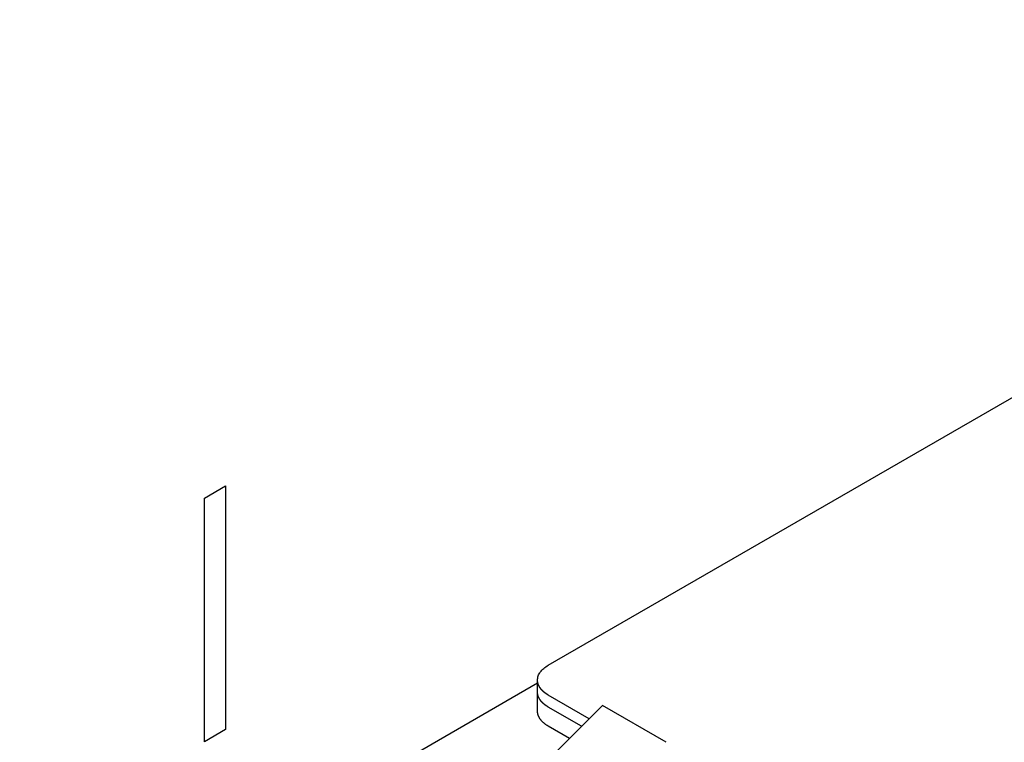
# Model space of a CAD drawing. Units: millimetres. Extents: x -251 to 6304, y 99 to 4571.
# Drawn here: x 3588 to 3652, y 1551 to 1598 of the extents above; entities that cross this region are included whole.
import ezdxf

# ---------------------------------------------------------------- set-up
doc = ezdxf.new("R2010")
doc.units = ezdxf.units.MM
doc.layers.add('1', color=7, linetype='Continuous')

# ---------------------------------------------------------------- blocks, each defined once
blk = doc.blocks.new('809126', base_point=(2785.297428698271, -398.6368921623326))
at = {"layer": '1', "color": 3, "linetype": 'Continuous'}
for p, q in [((3622.086529151157, 1556.211509033722), (3694.322312515139, 1597.916858004053)), ((3621.393270752885, 1555.038219058576), (3587.943580008361, 1535.726031102909)), ((3621.393270752885, 1555.038219058576), (3621.393270551659, 1555.24522432925))]:
    blk.add_line(p, q, dxfattribs=at)
at = {"layer": '1', "color": 6, "linetype": 'Continuous'}
for p, q in [((3599.872823277677, 1567.009906433799), (3601.236898549846, 1567.797455659384)), ((3601.236898549846, 1567.797455659384), (3601.236898549846, 1552.046471147741)), ((3599.872823277677, 1551.258921922158), (3599.872823277677, 1567.009906433799)), ((3621.393272503746, 1553.23707157121), (3621.393270752885, 1555.038219058576)), ((3624.730649797351, 1552.752332636183), (3622.086529151158, 1554.278916403031)), ((3624.239825504768, 1552.262673121353), (3622.086529151157, 1553.505879350756)), ((3601.236898549846, 1552.046471147741), (3599.872823277677, 1551.258921922158)), ((3623.454506636634, 1551.479217897627), (3622.086529151158, 1552.269020067112))]:
    blk.add_line(p, q, dxfattribs=at)
at = {"layer": '1', "color": 1, "linetype": 'Continuous'}
for p, q in [((3620.236914017251, 1548.269260964499), (3625.581410853587, 1553.601074746806)), ((3621.39327250716, 1553.233559659705), (3621.393272503746, 1553.23707157121)), ((3629.692752394865, 1551.227390601219), (3625.581410853587, 1553.601074746806))]:
    blk.add_line(p, q, dxfattribs=at)
at = {"layer": '1', "color": 3, "linetype": 'Continuous'}
blk.add_spline([(3621.393270551659, 1555.24522432939), (3621.438752566231, 1555.511818925962), (3621.573442591421, 1555.768168515828), (3621.792170766389, 1556.004426825642), (3622.086529151157, 1556.211509033722)], degree=3, dxfattribs=at)
at = {"layer": '1', "color": 6, "linetype": 'Continuous'}
for points in [[(3622.086529151158, 1554.278916403031), (3622.082049963006, 1554.281509402535), (3622.077583411088, 1554.284108980947), (3622.07312951421, 1554.286715122018), (3622.068688291181, 1554.289327809497), (3622.064259760807, 1554.291947027132), (3622.059843941895, 1554.294572758674), (3622.055440853253, 1554.297204987871), (3622.051050513689, 1554.299843698473), (3622.046672942009, 1554.302488874229), (3622.04230815702, 1554.305140498888), (3622.037956177531, 1554.307798556199), (3622.033617022347, 1554.310463029913), (3622.029290710278, 1554.313133903777), (3622.024977260129, 1554.315811161542), (3622.020676690709, 1554.318494786957), (3622.016389020823, 1554.32118476377), (3622.01211426928, 1554.323881075732), (3622.007852454887, 1554.326583706591), (3622.003603596452, 1554.329292640097), (3621.999367712781, 1554.332007859999), (3621.995144822682, 1554.334729350046), (3621.990934944961, 1554.337457093987), (3621.986738098427, 1554.340191075573), (3621.982554301886, 1554.342931278552), (3621.978383574147, 1554.345677686673), (3621.974225934016, 1554.348430283686), (3621.970081400299, 1554.351189053339), (3621.965949991807, 1554.353953979383), (3621.961831727343, 1554.356725045566), (3621.957726625717, 1554.359502235639), (3621.953634705736, 1554.362285533349), (3621.949555986206, 1554.365074922446), (3621.945490485936, 1554.367870386681), (3621.941438223732, 1554.3706719098), (3621.937399218401, 1554.373479475556), (3621.933373488752, 1554.376293067695), (3621.929361053591, 1554.379112669968), (3621.925361931725, 1554.381938266124), (3621.921376141963, 1554.384769839913), (3621.917403703109, 1554.387607375083), (3621.913444633974, 1554.390450855384), (3621.909498953363, 1554.393300264564), (3621.905566680084, 1554.396155586374), (3621.901647832944, 1554.399016804563), (3621.897742430751, 1554.40188390288), (3621.893850492311, 1554.404756865074), (3621.889972036433, 1554.407635674894), (3621.886107081923, 1554.41052031609), (3621.882255647588, 1554.413410772411), (3621.878417752236, 1554.416307027605), (3621.874593414675, 1554.419209065425), (3621.87078265371, 1554.422116869616), (3621.86698548815, 1554.42503042393), (3621.863201936802, 1554.427949712114), (3621.859432018474, 1554.43087471792), (3621.855675751972, 1554.433805425096), (3621.851933156103, 1554.43674181739), (3621.848204249677, 1554.439683878554), (3621.844489051498, 1554.442631592335), (3621.840787580375, 1554.445584942482), (3621.837099855115, 1554.448543912746), (3621.833425894524, 1554.451508486876), (3621.829765717412, 1554.454478648621), (3621.826119342584, 1554.45745438173), (3621.822486788848, 1554.460435669952), (3621.818868075012, 1554.463422497037), (3621.815263219882, 1554.466414846733), (3621.811672242266, 1554.469412702791), (3621.808095160971, 1554.47241604896), (3621.804531994805, 1554.475424868988), (3621.800982762574, 1554.478439146625), (3621.797447483086, 1554.48145886562), (3621.793926175149, 1554.484484009724), (3621.790418857569, 1554.487514562684), (3621.786925549154, 1554.490550508249), (3621.783446268711, 1554.493591830171), (3621.779981035047, 1554.496638512197), (3621.77652986697, 1554.499690538077), (3621.773092783287, 1554.502747891561), (3621.769669802805, 1554.505810556397), (3621.766260944332, 1554.508878516334), (3621.762866226674, 1554.511951755123), (3621.75948566864, 1554.515030256512), (3621.756119289035, 1554.518114004251), (3621.752767106668, 1554.521202982089), (3621.749429140346, 1554.524297173774), (3621.746105408877, 1554.527396563057), (3621.742795931067, 1554.530501133687), (3621.739500725723, 1554.533610869413), (3621.736219811653, 1554.536725753984), (3621.732953207665, 1554.53984577115), (3621.729700932566, 1554.542970904659), (3621.726463005162, 1554.546101138262), (3621.723239444261, 1554.549236455707), (3621.720030268671, 1554.552376840743), (3621.716835497197, 1554.55552227712), (3621.71365514865, 1554.558672748588), (3621.710489241835, 1554.561828238895), (3621.707337795558, 1554.564988731791), (3621.704200828629, 1554.568154211025), (3621.701078359853, 1554.571324660346), (3621.69797040804, 1554.574500063504), (3621.694876991995, 1554.577680404247), (3621.691798130525, 1554.580865666326), (3621.688733842439, 1554.584055833489), (3621.685684146544, 1554.587250889486), (3621.682649061645, 1554.590450818065), (3621.679628606552, 1554.593655602976), (3621.676622800072, 1554.59686522797), (3621.67363166101, 1554.600079676794), (3621.670655208176, 1554.603298933198), (3621.667693460376, 1554.606522980931), (3621.664746436417, 1554.609751803743), (3621.661814155107, 1554.612985385383), (3621.658896635252, 1554.6162237096), (3621.655993895662, 1554.619466760143), (3621.653105955141, 1554.622714520762), (3621.650232832499, 1554.625966975206), (3621.647374546541, 1554.629224107224), (3621.644531116076, 1554.632485900566), (3621.64170255991, 1554.63575233898), (3621.638888896852, 1554.639023406217), (3621.636090145707, 1554.642299086025), (3621.633306325284, 1554.645579362153), (3621.63053745439, 1554.648864218352), (3621.627783551832, 1554.652153638369), (3621.625044636417, 1554.655447605955), (3621.622320726952, 1554.658746104858), (3621.619611842246, 1554.662049118829), (3621.616918001104, 1554.665356631616), (3621.614239222336, 1554.668668626968), (3621.611575524747, 1554.671985088636), (3621.608926927144, 1554.675306000367), (3621.606293448336, 1554.678631345911), (3621.60367510713, 1554.681961109019), (3621.601071922332, 1554.685295273438), (3621.59848391275, 1554.688633822918), (3621.595911097192, 1554.691976741209), (3621.593353494464, 1554.695324012059), (3621.590811123375, 1554.698675619219), (3621.588284002731, 1554.702031546437), (3621.585772151338, 1554.705391777462), (3621.583275588006, 1554.708756296044), (3621.580794331541, 1554.712125085932), (3621.57832840075, 1554.715498130876), (3621.57587781444, 1554.718875414624), (3621.57344259142, 1554.722256920927), (3621.571147557679, 1554.725467378822), (3621.568866946153, 1554.728680793376), (3621.566600762477, 1554.731897148238), (3621.564349012286, 1554.735116427057), (3621.56211170121, 1554.73833861348), (3621.559888834885, 1554.741563691156), (3621.557680418944, 1554.744791643735), (3621.55548645902, 1554.748022454863), (3621.553306960749, 1554.751256108191), (3621.551141929761, 1554.754492587365), (3621.548991371691, 1554.757731876036), (3621.546855292173, 1554.76097395785), (3621.544733696839, 1554.764218816458), (3621.542626591325, 1554.767466435507), (3621.540533981263, 1554.770716798646), (3621.538455872286, 1554.773969889523), (3621.536392270029, 1554.777225691788), (3621.534343180124, 1554.780484189087), (3621.532308608205, 1554.783745365071), (3621.530288559907, 1554.787009203387), (3621.528283040861, 1554.790275687684), (3621.526292056702, 1554.793544801611), (3621.524315613063, 1554.796816528816), (3621.522353715578, 1554.800090852947), (3621.520406369881, 1554.803367757653), (3621.518473581604, 1554.806647226583), (3621.516555356382, 1554.809929243385), (3621.514651699846, 1554.813213791707), (3621.512762617634, 1554.816500855199), (3621.510888115374, 1554.819790417507), (3621.509028198705, 1554.823082462283), (3621.507182873258, 1554.826376973173), (3621.505352144664, 1554.829673933826), (3621.503536018561, 1554.83297332789), (3621.50173450058, 1554.836275139015), (3621.499947596354, 1554.839579350849), (3621.498175311518, 1554.842885947039), (3621.496417651706, 1554.846194911236), (3621.49467462255, 1554.849506227087), (3621.492946229684, 1554.85281987824), (3621.491232478741, 1554.856135848345), (3621.489533375356, 1554.85945412105), (3621.487848925161, 1554.862774680003), (3621.48617913379, 1554.866097508852), (3621.484524006878, 1554.869422591247), (3621.482883550055, 1554.872749910836), (3621.481257768958, 1554.876079451267), (3621.479646669218, 1554.879411196189), (3621.478050256472, 1554.882745129251), (3621.476468536349, 1554.8860812341), (3621.474901514486, 1554.889419494386), (3621.473349196515, 1554.892759893757), (3621.47181158807, 1554.896102415861), (3621.470288694783, 1554.899447044347), (3621.46878052229, 1554.902793762864), (3621.467287076224, 1554.906142555059), (3621.465808362216, 1554.909493404582), (3621.464344385903, 1554.912846295081), (3621.462895152915, 1554.916201210205), (3621.461460668889, 1554.919558133601), (3621.460040939456, 1554.92291704892), (3621.458635970251, 1554.926277939808), (3621.457245766908, 1554.929640789915), (3621.455870335058, 1554.933005582889), (3621.454509680336, 1554.936372302379), (3621.453163808376, 1554.939740932032), (3621.451832724811, 1554.943111455499), (3621.450516435274, 1554.946483856427), (3621.4492149454, 1554.949858118464), (3621.447928260821, 1554.953234225259), (3621.446656387171, 1554.956612160461), (3621.445399330084, 1554.959991907719), (3621.444157095192, 1554.96337345068), (3621.442929688131, 1554.966756772993), (3621.441717114533, 1554.970141858307), (3621.440519380031, 1554.973528690271), (3621.439336490259, 1554.976917252532), (3621.438168450852, 1554.98030752874), (3621.437015267441, 1554.983699502542), (3621.43587694566, 1554.987093157588), (3621.434753491146, 1554.990488477526), (3621.433644909527, 1554.993885446003), (3621.432551206441, 1554.99728404667), (3621.43147238752, 1555.000684263174), (3621.430408458396, 1555.004086079165), (3621.429359424705, 1555.007489478289), (3621.428325292078, 1555.010894444197), (3621.427306066151, 1555.014300960535), (3621.426301752556, 1555.017709010954), (3621.425312356927, 1555.021118579102), (3621.424337884898, 1555.024529648626), (3621.423378342101, 1555.027942203176), (3621.422433734171, 1555.0313562264), (3621.42150406674, 1555.034771701947), (3621.420589345444, 1555.038188613464), (3621.419689575914, 1555.041606944601), (3621.418804763785, 1555.045026679006), (3621.417934914691, 1555.048447800329), (3621.417080034263, 1555.051870292215), (3621.416240128136, 1555.055294138316), (3621.415415201945, 1555.058719322279), (3621.414605261321, 1555.062145827752), (3621.413810311899, 1555.065573638385), (3621.413030359313, 1555.069002737825), (3621.412265409194, 1555.072433109721), (3621.411515467178, 1555.075864737722), (3621.410780538898, 1555.079297605477), (3621.410060629987, 1555.082731696633), (3621.409355746078, 1555.086166994839), (3621.408665892806, 1555.089603483745), (3621.407991075805, 1555.093041146997), (3621.407331300706, 1555.096479968246), (3621.406686573143, 1555.099919931138), (3621.406056898751, 1555.103361019323), (3621.405442283163, 1555.10680321645), (3621.404842732013, 1555.110246506167), (3621.404258250933, 1555.113690872122), (3621.403688845558, 1555.117136297964), (3621.40313452152, 1555.120582767341), (3621.402595284454, 1555.124030263902), (3621.402071139993, 1555.127478771296), (3621.40156209377, 1555.130928273171), (3621.40106815142, 1555.134378753175), (3621.400589318574, 1555.137830194957), (3621.400125600868, 1555.141282582165), (3621.399677003935, 1555.144735898449), (3621.399243533408, 1555.148190127456), (3621.398825194919, 1555.151645252835), (3621.398421994105, 1555.155101258235), (3621.398033936596, 1555.158558127304), (3621.397661028028, 1555.16201584369), (3621.397303274033, 1555.165474391043), (3621.396960680247, 1555.16893375301), (3621.3966332523, 1555.17239391324), (3621.396320995827, 1555.175854855382), (3621.396023916463, 1555.179316563084), (3621.395742019839, 1555.182779019994), (3621.39547531159, 1555.186242209762), (3621.395223797349, 1555.189706116036), (3621.39498748275, 1555.193170722463), (3621.394766373427, 1555.196636012694), (3621.394560475012, 1555.200101970376), (3621.39436979314, 1555.203568579157), (3621.394194333443, 1555.207035822687), (3621.394034101556, 1555.210503684614), (3621.393889103111, 1555.213972148585), (3621.393759343744, 1555.217441198251), (3621.393644829086, 1555.220910817259), (3621.393545564771, 1555.224380989258), (3621.393461556434, 1555.227851697896), (3621.393392809707, 1555.231322926822), (3621.393339330224, 1555.234794659685), (3621.393301123618, 1555.238266880132), (3621.393278195523, 1555.241739571813), (3621.393270551573, 1555.245212718376)], [(3622.086529151157, 1553.505879350756), (3622.082049963005, 1553.508472350259), (3622.077583411087, 1553.511071928672), (3622.073129514209, 1553.513678069743), (3622.06868829118, 1553.516290757221), (3622.064259760805, 1553.518909974857), (3622.059843941894, 1553.521535706399), (3622.055440853253, 1553.524167935596), (3622.051050513687, 1553.526806646198), (3622.046672942007, 1553.529451821953), (3622.042308157018, 1553.532103446612), (3622.037956177529, 1553.534761503924), (3622.033617022346, 1553.537425977637), (3622.029290710277, 1553.540096851502), (3622.024977260127, 1553.542774109267), (3622.020676690707, 1553.545457734681), (3622.016389020822, 1553.548147711495), (3622.012114269278, 1553.550844023456), (3622.007852454886, 1553.553546654315), (3622.00360359645, 1553.556255587821), (3621.999367712779, 1553.558970807723), (3621.99514482268, 1553.56169229777), (3621.990934944959, 1553.564420041712), (3621.986738098426, 1553.567154023298), (3621.982554301885, 1553.569894226276), (3621.978383574145, 1553.572640634398), (3621.974225934014, 1553.57539323141), (3621.970081400298, 1553.578152001064), (3621.965949991805, 1553.580916927108), (3621.961831727342, 1553.583687993291), (3621.957726625716, 1553.586465183363), (3621.953634705734, 1553.589248481074), (3621.949555986205, 1553.592037870171), (3621.945490485935, 1553.594833334405), (3621.94143822373, 1553.597634857525), (3621.937399218401, 1553.60044242328), (3621.933373488751, 1553.603256015419), (3621.92936105359, 1553.606075617693), (3621.925361931724, 1553.608901213849), (3621.921376141961, 1553.611732787637), (3621.917403703108, 1553.614570322807), (3621.913444633973, 1553.617413803108), (3621.909498953362, 1553.620263212289), (3621.905566680082, 1553.623118534099), (3621.901647832944, 1553.625979752288), (3621.89774243075, 1553.628846850604), (3621.89385049231, 1553.631719812798), (3621.889972036432, 1553.634598622618), (3621.886107081921, 1553.637483263814), (3621.882255647587, 1553.640373720135), (3621.878417752235, 1553.64326997533), (3621.874593414673, 1553.646172013149), (3621.870782653709, 1553.64907981734), (3621.866985488149, 1553.651993371654), (3621.863201936801, 1553.654912659839), (3621.859432018473, 1553.657837665644), (3621.85567575197, 1553.66076837282), (3621.851933156102, 1553.663704765115), (3621.848204249675, 1553.666646826278), (3621.844489051497, 1553.669594540059), (3621.840787580373, 1553.672547890207), (3621.837099855114, 1553.675506860471), (3621.833425894523, 1553.6784714346), (3621.829765717411, 1553.681441596345), (3621.826119342583, 1553.684417329454), (3621.822486788848, 1553.687398617676), (3621.818868075011, 1553.690385444761), (3621.815263219881, 1553.693377794458), (3621.811672242266, 1553.696375650516), (3621.808095160971, 1553.699378996684), (3621.804531994804, 1553.702387816712), (3621.800982762573, 1553.705402094349), (3621.797447483085, 1553.708421813345), (3621.793926175148, 1553.711446957448), (3621.790418857568, 1553.714477510408), (3621.786925549153, 1553.717513455974), (3621.78344626871, 1553.720554777895), (3621.779981035046, 1553.723601459921), (3621.776529866969, 1553.726653485802), (3621.773092783286, 1553.729710839285), (3621.769669802805, 1553.732773504121), (3621.766260944331, 1553.735841464058), (3621.762866226673, 1553.738914702847), (3621.759485668639, 1553.741993204236), (3621.756119289034, 1553.745076951975), (3621.752767106667, 1553.748165929812), (3621.749429140345, 1553.751260121498), (3621.746105408876, 1553.754359510781), (3621.742795931066, 1553.757464081411), (3621.739500725722, 1553.760573817137), (3621.736219811653, 1553.763688701708), (3621.732953207665, 1553.766808718874), (3621.729700932565, 1553.769933852383), (3621.726463005161, 1553.773064085986), (3621.72323944426, 1553.776199403431), (3621.72003026867, 1553.779339788467), (3621.716835497197, 1553.782485224845), (3621.713655148649, 1553.785635696312), (3621.710489241834, 1553.788791186619), (3621.707337795558, 1553.791951679515), (3621.704200828629, 1553.795117158749), (3621.701078359853, 1553.79828760807), (3621.69797040804, 1553.801463011228), (3621.694876991995, 1553.804643351971), (3621.691798130525, 1553.80782861405), (3621.688733842439, 1553.811018781213), (3621.685684146544, 1553.81421383721), (3621.682649061645, 1553.817413765789), (3621.679628606552, 1553.820618550701), (3621.676622800071, 1553.823828175694), (3621.67363166101, 1553.827042624518), (3621.670655208176, 1553.830261880922), (3621.667693460375, 1553.833485928655), (3621.664746436417, 1553.836714751467), (3621.661814155107, 1553.839948333107), (3621.658896635252, 1553.843186657324), (3621.655993895662, 1553.846429707867), (3621.653105955141, 1553.849677468486), (3621.650232832498, 1553.85292992293), (3621.647374546541, 1553.856187054948), (3621.644531116076, 1553.85944884829), (3621.64170255991, 1553.862715286704), (3621.638888896852, 1553.865986353941), (3621.636090145707, 1553.869262033749), (3621.633306325284, 1553.872542309877), (3621.63053745439, 1553.875827166076), (3621.627783551832, 1553.879116586093), (3621.625044636417, 1553.882410553679), (3621.622320726952, 1553.885709052583), (3621.619611842246, 1553.889012066553), (3621.616918001104, 1553.89231957934), (3621.614239222336, 1553.895631574692), (3621.611575524747, 1553.898948036359), (3621.608926927144, 1553.902268948091), (3621.606293448336, 1553.905594293635), (3621.60367510713, 1553.908924056743), (3621.601071922332, 1553.912258221162), (3621.59848391275, 1553.915596770642), (3621.595911097192, 1553.918939688933), (3621.593353494464, 1553.922286959783), (3621.590811123375, 1553.925638566943), (3621.588284002731, 1553.928994494161), (3621.585772151338, 1553.932354725186), (3621.583275588006, 1553.935719243768), (3621.580794331541, 1553.939088033656), (3621.57832840075, 1553.9424610786), (3621.57587781444, 1553.945838362348), (3621.57344259142, 1553.949219868651), (3621.571147557679, 1553.952430326546), (3621.568866946153, 1553.9556437411), (3621.566600762477, 1553.958860095963), (3621.564349012286, 1553.962079374781), (3621.56211170121, 1553.965301561204), (3621.559888834885, 1553.968526638881), (3621.557680418944, 1553.971754591459), (3621.55548645902, 1553.974985402587), (3621.553306960749, 1553.978219055914), (3621.551141929761, 1553.981455535089), (3621.548991371691, 1553.98469482376), (3621.546855292173, 1553.987936905574), (3621.544733696839, 1553.991181764182), (3621.542626591325, 1553.994429383231), (3621.540533981263, 1553.99767974637), (3621.538455872286, 1554.000932837248), (3621.536392270029, 1554.004188639512), (3621.534343180124, 1554.007447136812), (3621.532308608205, 1554.010708312795), (3621.530288559907, 1554.013972151112), (3621.528283040861, 1554.017238635409), (3621.526292056702, 1554.020507749335), (3621.524315613063, 1554.02377947654), (3621.522353715578, 1554.027053800671), (3621.520406369881, 1554.030330705377), (3621.518473581604, 1554.033610174307), (3621.516555356382, 1554.036892191109), (3621.514651699846, 1554.040176739431), (3621.512762617634, 1554.043463802923), (3621.510888115374, 1554.046753365231), (3621.509028198705, 1554.050045410007), (3621.507182873258, 1554.053339920897), (3621.505352144664, 1554.05663688155), (3621.503536018561, 1554.059936275614), (3621.50173450058, 1554.063238086739), (3621.499947596354, 1554.066542298573), (3621.498175311518, 1554.069848894763), (3621.496417651706, 1554.07315785896), (3621.49467462255, 1554.076469174811), (3621.492946229684, 1554.079782825964), (3621.491232478741, 1554.083098796069), (3621.489533375356, 1554.086417068774), (3621.487848925161, 1554.089737627727), (3621.48617913379, 1554.093060456576), (3621.484524006878, 1554.096385538971), (3621.482883550055, 1554.09971285856), (3621.481257768958, 1554.103042398991), (3621.479646669218, 1554.106374143913), (3621.478050256472, 1554.109708076975), (3621.476468536349, 1554.113044181824), (3621.474901514486, 1554.11638244211), (3621.473349196515, 1554.119722841481), (3621.47181158807, 1554.123065363585), (3621.470288694783, 1554.12640999207), (3621.46878052229, 1554.129756710588), (3621.467287076224, 1554.133105502783), (3621.465808362216, 1554.136456352306), (3621.464344385903, 1554.139809242805), (3621.462895152915, 1554.143164157929), (3621.461460668889, 1554.146521081325), (3621.460040939456, 1554.149879996644), (3621.458635970251, 1554.153240887532), (3621.457245766908, 1554.156603737639), (3621.455870335058, 1554.159968530613), (3621.454509680336, 1554.163335250103), (3621.453163808376, 1554.166703879757), (3621.451832724811, 1554.170074403223), (3621.450516435274, 1554.17344680415), (3621.4492149454, 1554.176821066188), (3621.447928260821, 1554.180197172984), (3621.446656387171, 1554.183575108186), (3621.445399330084, 1554.186954855443), (3621.444157095192, 1554.190336398404), (3621.442929688131, 1554.193719720717), (3621.441717114533, 1554.197104806032), (3621.440519380031, 1554.200491637995), (3621.439336490259, 1554.203880200256), (3621.438168450852, 1554.207270476464), (3621.437015267441, 1554.210662450266), (3621.43587694566, 1554.214056105312), (3621.434753491146, 1554.21745142525), (3621.433644909527, 1554.220848393728), (3621.432551206441, 1554.224246994394), (3621.43147238752, 1554.227647210899), (3621.430408458396, 1554.231049026889), (3621.429359424705, 1554.234452426013), (3621.428325292078, 1554.237857391921), (3621.427306066151, 1554.24126390826), (3621.426301752556, 1554.244671958679), (3621.425312356927, 1554.248081526826), (3621.424337884898, 1554.25149259635), (3621.423378342101, 1554.254905150901), (3621.422433734171, 1554.258319174124), (3621.42150406674, 1554.261734649671), (3621.420589345444, 1554.265151561189), (3621.419689575914, 1554.268569892326), (3621.418804763785, 1554.271989626731), (3621.417934914691, 1554.275410748053), (3621.417080034263, 1554.27883323994), (3621.416240128136, 1554.28225708604), (3621.415415201945, 1554.285682270003), (3621.414605261321, 1554.289108775476), (3621.413810311899, 1554.292536586109), (3621.413030359313, 1554.295965685549), (3621.412265409194, 1554.299396057446), (3621.411515467178, 1554.302827685447), (3621.410780538898, 1554.306260553201), (3621.410060629987, 1554.309694644357), (3621.409355746078, 1554.313129942564), (3621.408665892806, 1554.316566431469), (3621.407991075805, 1554.320004094722), (3621.407331300706, 1554.32344291597), (3621.406686573143, 1554.326882878862), (3621.406056898751, 1554.330323967048), (3621.405442283163, 1554.333766164174), (3621.404842732013, 1554.337209453891), (3621.404258250933, 1554.340653819846), (3621.403688845558, 1554.344099245688), (3621.40313452152, 1554.347545715066), (3621.402595284454, 1554.350993211627), (3621.402071139993, 1554.354441719021), (3621.40156209377, 1554.357891220895), (3621.40106815142, 1554.361341700899), (3621.400589318574, 1554.364793142681), (3621.400125600868, 1554.36824552989), (3621.399677003935, 1554.371698846174), (3621.399243533408, 1554.375153075181), (3621.398825194919, 1554.37860820056), (3621.398421994105, 1554.38206420596), (3621.398033936596, 1554.385521075028), (3621.397661028028, 1554.388978791415), (3621.397303274033, 1554.392437338767), (3621.396960680247, 1554.395896700734), (3621.3966332523, 1554.399356860965), (3621.396320995827, 1554.402817803106), (3621.396023916463, 1554.406279510808), (3621.395742019839, 1554.409741967719), (3621.39547531159, 1554.413205157487), (3621.395223797349, 1554.416669063761), (3621.39498748275, 1554.420133670188), (3621.394766373427, 1554.423598960419), (3621.394560475012, 1554.427064918101), (3621.39436979314, 1554.430531526882), (3621.394194333443, 1554.433998770412), (3621.394034101556, 1554.437466632339), (3621.393889103111, 1554.44093509631), (3621.393759343744, 1554.444404145976), (3621.393644829086, 1554.447873764984), (3621.393545564771, 1554.451343936983), (3621.393461556434, 1554.454814645621), (3621.393392809707, 1554.458285874547), (3621.393339330224, 1554.46175760741), (3621.393301123618, 1554.465229827857), (3621.393278195523, 1554.468702519538), (3621.393270551573, 1554.472175666101)], [(3622.086529151158, 1552.269020067112), (3622.032534239554, 1552.30123381308), (3621.980467303241, 1552.334407372066), (3621.930362914994, 1552.368510870919), (3621.882255647588, 1552.403514436491), (3621.836180073794, 1552.439388195632), (3621.792170766389, 1552.476102275193), (3621.750262298144, 1552.513626802024), (3621.710489241835, 1552.551931902976), (3621.672886170233, 1552.5909877049), (3621.637487656115, 1552.630764334646), (3621.604328272252, 1552.671231919065), (3621.57344259142, 1552.712360585007), (3621.547019091822, 1552.750828132229), (3621.522654598943, 1552.789690606477), (3621.500358661494, 1552.828920292281), (3621.480140828182, 1552.86848947417), (3621.462010647717, 1552.908370436674), (3621.445977668809, 1552.948535464325), (3621.432051440164, 1552.98895684165), (3621.420241510494, 1553.02960685318), (3621.410557428508, 1553.070457783445), (3621.403008742914, 1553.111481916976), (3621.39760500242, 1553.152651538302), (3621.394355755738, 1553.193938931952), (3621.393270551575, 1553.235316382458), (3621.393271039633, 1553.236193990412), (3621.393272503743, 1553.237071570105)]]:
    blk.add_spline(points, degree=3, dxfattribs=at)

msp = doc.modelspace()

# ---------------------------------------------------------------- block references
msp.add_blockref('809126', (2785.297428698271, -398.6368921623326))

doc.saveas('drawing.dxf')
